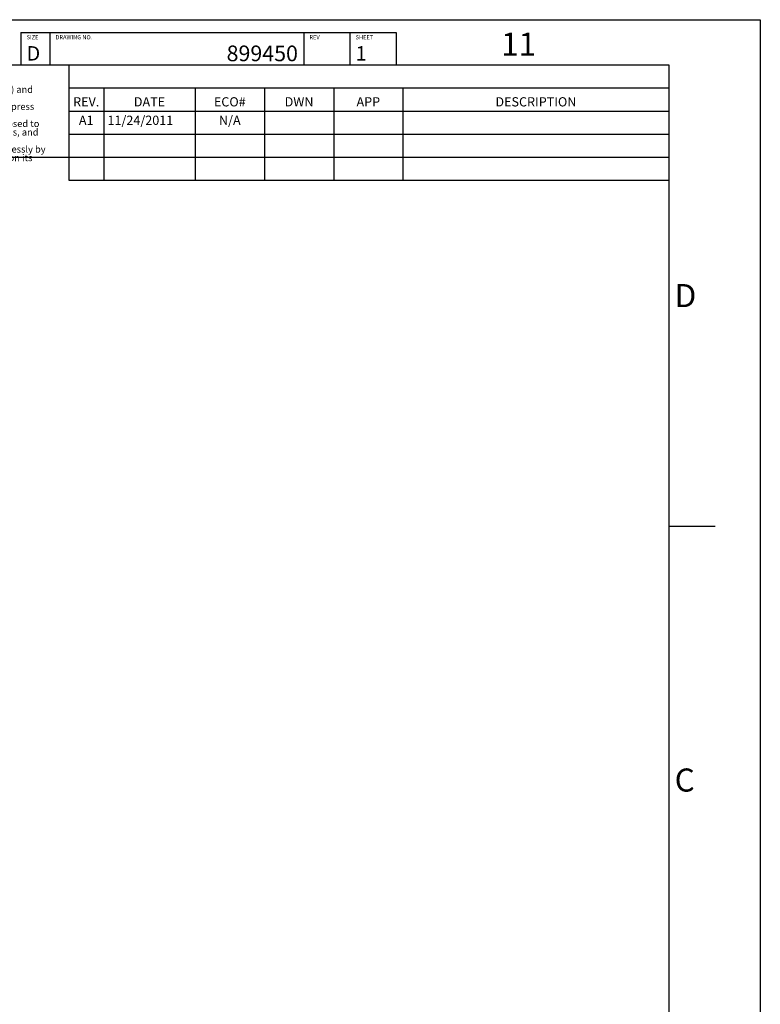
# Model space of a CAD drawing. Units: inches. Extents: x 0 to 34, y 0 to 22.
# Drawn here: x 26 to 34, y 11.3 to 22 of the extents above; entities that cross this region are included whole.
import ezdxf

# ---------------------------------------------------------------- set-up
doc = ezdxf.new("R2010")
doc.units = ezdxf.units.IN
doc.header["$LTSCALE"] = 1.87
doc.header["$MEASUREMENT"] = 0
doc.layers.get('0').update_dxf_attribs({"linetype": 'CONTINUOUS'})
doc.styles.get("Standard").update_dxf_attribs({"font": 'txt', "width": 0.8})
doc.styles.add('TEXTSTYLE_11', font='txt', dxfattribs={"width": 1.31667})
doc.styles.add('TEXTSTYLE_4', font='txt', dxfattribs={"width": 0.6})
doc.styles.add('TEXTSTYLE_5', font='txt', dxfattribs={"width": 0.8})

msp = doc.modelspace()

# ---------------------------------------------------------------- linework, layer by layer
at = {"color": 7, "linetype": 'CONTINUOUS'}
for p, q in [((0.01, 21.99), (33.99, 21.99)), ((33.99, 21.99), (33.99, 0.01)), ((1, 21.5), (33, 21.5)), ((33, 21.5), (33, 0.5)), ((33, 16.5), (33.5, 16.5))]:
    msp.add_line(p, q, dxfattribs=at)
at = {"color": 2, "linetype": 'CONTINUOUS'}
for p, q in [((25.9828, 21.85), (30.0453, 21.85)), ((25.9828, 21.85), (25.9828, 21.5)), ((26.2953, 21.85), (26.2953, 21.5)), ((29.0453, 21.85), (29.0453, 21.5)), ((29.5453, 21.85), (29.5453, 21.5)), ((30.0453, 21.85), (30.0453, 21.5)), ((22.4375, 21.5), (26.5, 21.5)), ((25.9828, 21.5), (30.0453, 21.5)), ((26.5, 21.5), (26.5, 20.5)), ((26.5, 21.5), (33, 21.5)), ((26.5, 21.5), (26.5, 20.25)), ((33, 21.5), (33, 20.25)), ((26.5, 21.25), (33, 21.25)), ((26.88, 21.25), (26.88, 20.25)), ((27.87, 21.25), (27.87, 20.25)), ((28.62, 21.25), (28.62, 20.25)), ((29.37, 21.25), (29.37, 20.25)), ((30.12, 21.25), (30.12, 20.25)), ((26.5, 21), (33, 21)), ((26.5, 20.75), (33, 20.75)), ((22.4375, 20.5), (26.5, 20.5)), ((26.5, 20.5), (33, 20.5)), ((26.5, 20.25), (33, 20.25))]:
    msp.add_line(p, q, dxfattribs=at)

# ---------------------------------------------------------------- texts
for s, insert, char_height, width, attachment_point, line_spacing_factor, style in [('SIZE', (26.0453, 21.8225), 0.045, 0.237001, 1, 0.9, 'TEXTSTYLE_11'), ('DRAWING NO.', (26.3578, 21.8225), 0.045, 0.651752, 1, 0.9, 'TEXTSTYLE_11'), ('REV', (29.1078, 21.8225), 0.045, 0.17775, 1, 0.9, 'TEXTSTYLE_11'), ('SHEET', (29.6078, 21.8225), 0.045, 0.296251, 1, 0.9, 'TEXTSTYLE_11'), ('899450', (28.9828, 21.71), 0.17, 0.759333, 3, 0.9, 'TEXTSTYLE_5'), ('This document is the property of General Electric Company ("GE") and contains \\Pproprietary information of GE.  This document is loaned on the express condition \\Pthat neither it nor the information contained therein shall be disclosed to \\Pothers without the express written consent of GE Industrial Systems, and that \\Pthe information shall be used by the recipient only as approved expressly by \\PGE Industrial Systems. This document shall be returned to GE upon its request. \\PThis document may be subject to certain restrictions under \\PU.S. export control laws and regulations.', (24.4687, 21.2708), 0.074, 3.5964, 2, 0.75, 'TEXTSTYLE_4')]:
    msp.add_mtext(s, dxfattribs=dict(at, insert=insert, char_height=char_height, width=width, attachment_point=attachment_point, line_spacing_factor=line_spacing_factor, style=style))
at = {"color": 2, "linetype": 'CONTINUOUS', "line_spacing_factor": 0.9}
for s, insert, char_height, width, attachment_point in [('11', (31.5625, 21.85), 0.25, 0.4, 3), ('D', (26.0453, 21.7031), 0.1562, 0.125, 1), ('1', (29.6078, 21.7031), 0.1562, 0.125, 1), ('REV.', (26.69, 21.15), 0.1, 0.32, 2), ('DATE', (27.375, 21.15), 0.1, 0.32, 2), ('ECO#', (28.245, 21.15), 0.1, 0.32, 2), ('DWN', (28.995, 21.15), 0.1, 0.24, 2), ('APP', (29.745, 21.15), 0.1, 0.24, 2), ('DESCRIPTION', (31.56, 21.15), 0.1, 0.88, 2), ('A1', (26.69, 20.95), 0.1, 0.16, 2), ('11/24/2011 ', (26.92, 20.95), 0.1, 0.88, 1), ('N/A ', (28.245, 20.95), 0.1, 0.32, 2), ('D', (33.0625, 19.125), 0.25, 0.2, 1), ('C', (33.0625, 13.875), 0.25, 0.2, 1)]:
    msp.add_mtext(s, dxfattribs=dict(at, insert=insert, char_height=char_height, width=width, attachment_point=attachment_point))

doc.saveas('drawing.dxf')
